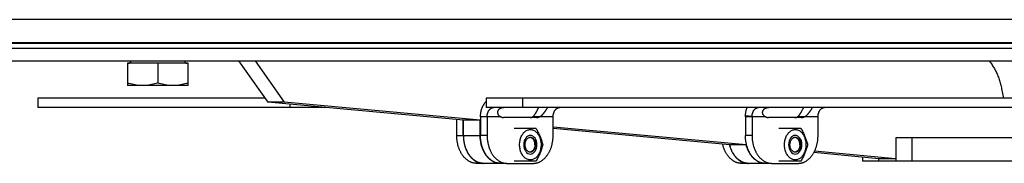
# Model space of a CAD drawing. Extents: x -1695 to 1935, y -1199 to 1543.
# Drawn here: x -293 to -82, y -15 to 16 of the extents above; entities that cross this region are included whole.
import ezdxf

# ---------------------------------------------------------------- set-up
doc = ezdxf.new("R2010")
doc.units = 0
doc.header["$LTSCALE"] = 22.55
doc.header["$MEASUREMENT"] = 0
for name, color, linetype in [('D555_M4_VLB', 7, 'CONTINUOUS'), ('D933_M4X12_VLB', 7, 'CONTINUOUS'), ('D933_M8X16_VLB', 7, 'CONTINUOUS'), ('DUESE-148001-EINLASSRING38', 7, 'CONTINUOUS'), ('EINNIETMUTTER-19758_VLB', 7, 'CONTINUOUS'), ('SCHEIBE-148006_VLB', 7, 'CONTINUOUS'), ('SCHUTZGITTER-148031_VLB', 7, 'CONTINUOUS'), ('STREBE-148007_VLB', 7, 'CONTINUOUS'), ('WANNE-148022-50N_VLB', 7, 'CONTINUOUS')]:
    doc.layers.add(name, color=color, linetype=linetype)

msp = doc.modelspace()

# ---------------------------------------------------------------- linework, layer by layer
at = {"layer": 'D555_M4_VLB', "color": 7, "linetype": 'Continuous'}
for p, q in [((-182.12, -7.44), (-186.83, -7.44)), ((-125.36, -7.44), (-130.08, -7.44)), ((-182.12, -14.44), (-186.83, -14.44)), ((-125.36, -14.44), (-130.08, -14.44))]:
    msp.add_line(p, q, dxfattribs=at)
for points in [[(-185.64, -10.94), (-185.63, -10.71), (-185.62, -10.48), (-185.59, -10.25), (-185.55, -10.02), (-185.5, -9.8), (-185.43, -9.59), (-185.36, -9.38), (-185.28, -9.18), (-185.18, -8.99), (-185.08, -8.81), (-184.97, -8.64), (-184.85, -8.48), (-184.72, -8.34), (-184.58, -8.21), (-184.44, -8.09), (-184.3, -7.98), (-184.15, -7.89), (-183.99, -7.82), (-183.83, -7.76), (-183.67, -7.72), (-183.51, -7.7), (-183.34, -7.69), (-183.18, -7.7), (-183.02, -7.72), (-182.85, -7.76), (-182.69, -7.82), (-182.54, -7.89), (-182.39, -7.98), (-182.24, -8.09), (-182.1, -8.21), (-181.97, -8.34), (-181.84, -8.48), (-181.72, -8.64), (-181.61, -8.81), (-181.5, -8.99), (-181.41, -9.18), (-181.33, -9.38), (-181.25, -9.59), (-181.19, -9.8), (-181.14, -10.02), (-181.1, -10.25), (-181.07, -10.48), (-181.05, -10.71), (-181.04, -10.94)], [(-182.12, -7.44), (-182.01, -7.64), (-181.9, -7.83), (-181.8, -8.03), (-181.7, -8.22), (-181.61, -8.42), (-181.52, -8.61), (-181.43, -8.8), (-181.34, -9), (-181.26, -9.19), (-181.19, -9.38), (-181.11, -9.58), (-181.04, -9.77), (-180.98, -9.96), (-180.91, -10.15), (-180.85, -10.35), (-180.8, -10.54), (-180.74, -10.74), (-180.69, -10.94)], [(-128.89, -10.94), (-128.88, -10.71), (-128.86, -10.48), (-128.83, -10.25), (-128.79, -10.02), (-128.74, -9.8), (-128.68, -9.59), (-128.6, -9.38), (-128.52, -9.18), (-128.43, -8.99), (-128.32, -8.81), (-128.21, -8.64), (-128.09, -8.48), (-127.96, -8.34), (-127.83, -8.21), (-127.69, -8.09), (-127.54, -7.98), (-127.39, -7.89), (-127.24, -7.82), (-127.08, -7.76), (-126.91, -7.72), (-126.75, -7.7), (-126.59, -7.69), (-126.42, -7.7), (-126.26, -7.72), (-126.1, -7.76), (-125.94, -7.82), (-125.78, -7.89), (-125.63, -7.98), (-125.49, -8.09), (-125.35, -8.21), (-125.21, -8.34), (-125.08, -8.48), (-124.96, -8.64), (-124.85, -8.81), (-124.75, -8.99), (-124.65, -9.18), (-124.57, -9.38), (-124.5, -9.59), (-124.43, -9.8), (-124.38, -10.02), (-124.34, -10.25), (-124.31, -10.48), (-124.3, -10.71), (-124.29, -10.94)], [(-125.36, -7.44), (-125.25, -7.64), (-125.15, -7.83), (-125.05, -8.03), (-124.95, -8.22), (-124.85, -8.42), (-124.76, -8.61), (-124.67, -8.8), (-124.59, -9), (-124.51, -9.19), (-124.43, -9.38), (-124.36, -9.58), (-124.29, -9.77), (-124.22, -9.96), (-124.16, -10.15), (-124.1, -10.35), (-124.04, -10.54), (-123.99, -10.74), (-123.93, -10.94)], [(-184.47, -10.94), (-184.47, -10.81), (-184.46, -10.68), (-184.44, -10.55), (-184.41, -10.42), (-184.38, -10.3), (-184.34, -10.18), (-184.29, -10.06), (-184.24, -9.96), (-184.17, -9.86), (-184.11, -9.76), (-184.04, -9.68), (-183.96, -9.6), (-183.88, -9.53), (-183.8, -9.47), (-183.71, -9.43), (-183.62, -9.39), (-183.53, -9.36), (-183.44, -9.34), (-183.34, -9.34)], [(-183.34, -9.34), (-183.25, -9.34), (-183.16, -9.36), (-183.06, -9.39), (-182.98, -9.43), (-182.89, -9.47), (-182.8, -9.53), (-182.72, -9.6), (-182.65, -9.68), (-182.58, -9.76), (-182.51, -9.86), (-182.45, -9.96), (-182.4, -10.06), (-182.35, -10.18), (-182.31, -10.3), (-182.27, -10.42), (-182.25, -10.55), (-182.23, -10.68), (-182.21, -10.81), (-182.21, -10.94)], [(-127.72, -10.94), (-127.72, -10.81), (-127.7, -10.68), (-127.68, -10.55), (-127.66, -10.42), (-127.62, -10.3), (-127.58, -10.18), (-127.53, -10.06), (-127.48, -9.96), (-127.42, -9.86), (-127.35, -9.76), (-127.28, -9.68), (-127.21, -9.6), (-127.13, -9.53), (-127.04, -9.47), (-126.95, -9.43), (-126.87, -9.39), (-126.77, -9.36), (-126.68, -9.34), (-126.59, -9.34)], [(-126.59, -9.34), (-126.49, -9.34), (-126.4, -9.36), (-126.31, -9.39), (-126.22, -9.43), (-126.13, -9.47), (-126.05, -9.53), (-125.97, -9.6), (-125.89, -9.68), (-125.82, -9.76), (-125.76, -9.86), (-125.69, -9.96), (-125.64, -10.06), (-125.59, -10.18), (-125.55, -10.3), (-125.52, -10.42), (-125.49, -10.55), (-125.47, -10.68), (-125.46, -10.81), (-125.46, -10.94)], [(-181.04, -10.94), (-181.05, -11.17), (-181.07, -11.4), (-181.1, -11.63), (-181.14, -11.85), (-181.19, -12.07), (-181.25, -12.29), (-181.33, -12.5), (-181.41, -12.7), (-181.5, -12.89), (-181.61, -13.07), (-181.72, -13.24), (-181.84, -13.4), (-181.97, -13.54), (-182.1, -13.67), (-182.24, -13.79), (-182.39, -13.9), (-182.54, -13.98), (-182.69, -14.06), (-182.85, -14.11), (-183.02, -14.16), (-183.18, -14.18), (-183.34, -14.19), (-183.51, -14.18), (-183.67, -14.16), (-183.83, -14.11), (-183.99, -14.06), (-184.15, -13.98), (-184.3, -13.9), (-184.44, -13.79), (-184.58, -13.67), (-184.72, -13.54), (-184.85, -13.4), (-184.97, -13.24), (-185.08, -13.07), (-185.18, -12.89), (-185.28, -12.7), (-185.36, -12.5), (-185.43, -12.29), (-185.5, -12.07), (-185.55, -11.85), (-185.59, -11.63), (-185.62, -11.4), (-185.63, -11.17), (-185.64, -10.94)], [(-183.34, -12.54), (-183.44, -12.53), (-183.53, -12.52), (-183.62, -12.49), (-183.71, -12.45), (-183.8, -12.4), (-183.88, -12.35), (-183.96, -12.28), (-184.04, -12.2), (-184.11, -12.12), (-184.17, -12.02), (-184.24, -11.92), (-184.29, -11.81), (-184.34, -11.7), (-184.38, -11.58), (-184.41, -11.46), (-184.44, -11.33), (-184.46, -11.2), (-184.47, -11.07), (-184.47, -10.94)], [(-182.21, -10.94), (-182.21, -11.07), (-182.23, -11.2), (-182.25, -11.33), (-182.27, -11.46), (-182.31, -11.58), (-182.35, -11.7), (-182.4, -11.81), (-182.45, -11.92), (-182.51, -12.02), (-182.58, -12.12), (-182.65, -12.2), (-182.72, -12.28), (-182.8, -12.35), (-182.89, -12.4), (-182.98, -12.45), (-183.06, -12.49), (-183.16, -12.52), (-183.25, -12.53), (-183.34, -12.54)], [(-180.69, -10.94), (-180.74, -11.14), (-180.8, -11.33), (-180.85, -11.53), (-180.91, -11.72), (-180.98, -11.92), (-181.04, -12.11), (-181.11, -12.3), (-181.19, -12.5), (-181.26, -12.69), (-181.34, -12.88), (-181.43, -13.08), (-181.52, -13.27), (-181.61, -13.46), (-181.7, -13.65), (-181.8, -13.85), (-181.9, -14.04), (-182.01, -14.24), (-182.12, -14.44)], [(-124.29, -10.94), (-124.3, -11.17), (-124.31, -11.4), (-124.34, -11.63), (-124.38, -11.85), (-124.43, -12.07), (-124.5, -12.29), (-124.57, -12.5), (-124.65, -12.7), (-124.75, -12.89), (-124.85, -13.07), (-124.96, -13.24), (-125.08, -13.4), (-125.21, -13.54), (-125.35, -13.67), (-125.49, -13.79), (-125.63, -13.9), (-125.78, -13.98), (-125.94, -14.06), (-126.1, -14.11), (-126.26, -14.16), (-126.42, -14.18), (-126.59, -14.19), (-126.75, -14.18), (-126.91, -14.16), (-127.08, -14.11), (-127.24, -14.06), (-127.39, -13.98), (-127.54, -13.9), (-127.69, -13.79), (-127.83, -13.67), (-127.96, -13.54), (-128.09, -13.4), (-128.21, -13.24), (-128.32, -13.07), (-128.43, -12.89), (-128.52, -12.7), (-128.6, -12.5), (-128.68, -12.29), (-128.74, -12.07), (-128.79, -11.85), (-128.83, -11.63), (-128.86, -11.4), (-128.88, -11.17), (-128.89, -10.94)], [(-126.59, -12.54), (-126.68, -12.53), (-126.77, -12.52), (-126.87, -12.49), (-126.95, -12.45), (-127.04, -12.4), (-127.13, -12.35), (-127.21, -12.28), (-127.28, -12.2), (-127.35, -12.12), (-127.42, -12.02), (-127.48, -11.92), (-127.53, -11.81), (-127.58, -11.7), (-127.62, -11.58), (-127.66, -11.46), (-127.68, -11.33), (-127.7, -11.2), (-127.72, -11.07), (-127.72, -10.94)], [(-125.46, -10.94), (-125.46, -11.07), (-125.47, -11.2), (-125.49, -11.33), (-125.52, -11.46), (-125.55, -11.58), (-125.59, -11.7), (-125.64, -11.81), (-125.69, -11.92), (-125.76, -12.02), (-125.82, -12.12), (-125.89, -12.2), (-125.97, -12.28), (-126.05, -12.35), (-126.13, -12.4), (-126.22, -12.45), (-126.31, -12.49), (-126.4, -12.52), (-126.49, -12.53), (-126.59, -12.54)], [(-123.93, -10.94), (-123.99, -11.14), (-124.04, -11.33), (-124.1, -11.53), (-124.16, -11.72), (-124.22, -11.92), (-124.29, -12.11), (-124.36, -12.3), (-124.43, -12.5), (-124.51, -12.69), (-124.59, -12.88), (-124.67, -13.08), (-124.76, -13.27), (-124.85, -13.46), (-124.95, -13.65), (-125.05, -13.85), (-125.15, -14.04), (-125.25, -14.24), (-125.36, -14.44)]]:
    msp.add_lwpolyline(points, dxfattribs=at)
at = {"layer": 'D555_M4_VLB', "color": 5, "linetype": 'Continuous'}
for points in [[(-181.93, -10.94), (-181.96, -10.55), (-182.03, -10.18), (-182.16, -9.83), (-182.34, -9.52), (-182.56, -9.28), (-182.8, -9.09), (-183.06, -8.98), (-183.34, -8.94), (-183.62, -8.98), (-183.88, -9.09), (-184.13, -9.27), (-184.34, -9.52), (-184.52, -9.83), (-184.65, -10.17), (-184.73, -10.54), (-184.76, -10.94)], [(-125.17, -10.94), (-125.2, -10.55), (-125.28, -10.18), (-125.41, -9.83), (-125.59, -9.52), (-125.8, -9.28), (-126.04, -9.09), (-126.31, -8.98), (-126.59, -8.94), (-126.86, -8.98), (-127.13, -9.09), (-127.37, -9.27), (-127.59, -9.52), (-127.76, -9.83), (-127.89, -10.17), (-127.97, -10.54), (-128, -10.94)], [(-184.76, -10.94), (-184.73, -11.33), (-184.65, -11.7), (-184.52, -12.05), (-184.34, -12.35), (-184.13, -12.6), (-183.89, -12.79), (-183.62, -12.9), (-183.34, -12.94), (-183.07, -12.9), (-182.8, -12.79), (-182.56, -12.6), (-182.34, -12.35), (-182.17, -12.05), (-182.04, -11.71), (-181.96, -11.33), (-181.93, -10.94)], [(-128, -10.94), (-127.97, -11.33), (-127.9, -11.7), (-127.77, -12.05), (-127.59, -12.35), (-127.37, -12.6), (-127.13, -12.79), (-126.87, -12.9), (-126.59, -12.94), (-126.31, -12.9), (-126.05, -12.79), (-125.81, -12.6), (-125.59, -12.35), (-125.41, -12.05), (-125.28, -11.71), (-125.2, -11.33), (-125.17, -10.94)]]:
    msp.add_lwpolyline(points, dxfattribs=at)
at = {"layer": 'D933_M4X12_VLB', "color": 7, "linetype": 'Continuous'}
for p, q in [((-183.37, -9.35), (-183.42, -9.34)), ((-183.26, -9.37), (-183.37, -9.35)), ((-126.62, -9.35), (-126.66, -9.34)), ((-126.51, -9.37), (-126.62, -9.35)), ((-183.37, -12.53), (-183.42, -12.53)), ((-183.26, -12.51), (-183.37, -12.53)), ((-126.62, -12.53), (-126.66, -12.53)), ((-126.51, -12.51), (-126.62, -12.53))]:
    msp.add_line(p, q, dxfattribs=at)
at = {"layer": 'D933_M4X12_VLB', "color": 5, "linetype": 'Continuous'}
for points in [[(-183.41, -9.34), (-183.17, -9.4), (-182.94, -9.53), (-182.75, -9.73), (-182.58, -9.98), (-182.46, -10.27), (-182.38, -10.6), (-182.35, -10.94)], [(-126.65, -9.34), (-126.42, -9.4), (-126.19, -9.53), (-125.99, -9.73), (-125.82, -9.98), (-125.7, -10.27), (-125.62, -10.6), (-125.6, -10.94)], [(-182.35, -10.94), (-182.38, -11.28), (-182.46, -11.61), (-182.58, -11.9), (-182.74, -12.15), (-182.94, -12.34), (-183.17, -12.48), (-183.41, -12.54)], [(-125.6, -10.94), (-125.62, -11.28), (-125.7, -11.61), (-125.82, -11.9), (-125.99, -12.15), (-126.19, -12.34), (-126.41, -12.48), (-126.65, -12.54)]]:
    msp.add_lwpolyline(points, dxfattribs=at)
at = {"layer": 'D933_M4X12_VLB', "color": 7, "linetype": 'Continuous'}
for points in [[(-182.35, -10.94), (-182.36, -10.78), (-182.37, -10.63), (-182.4, -10.47), (-182.44, -10.33), (-182.49, -10.18), (-182.54, -10.05), (-182.61, -9.92), (-182.68, -9.81), (-182.77, -9.7), (-182.86, -9.61), (-182.95, -9.53), (-183.05, -9.46), (-183.16, -9.41), (-183.26, -9.37)], [(-125.6, -10.94), (-125.6, -10.78), (-125.62, -10.63), (-125.65, -10.47), (-125.68, -10.33), (-125.73, -10.18), (-125.79, -10.05), (-125.85, -9.92), (-125.93, -9.81), (-126.01, -9.7), (-126.1, -9.61), (-126.2, -9.53), (-126.3, -9.46), (-126.4, -9.41), (-126.51, -9.37)], [(-182.35, -10.94), (-182.36, -11.1), (-182.37, -11.25), (-182.4, -11.4), (-182.44, -11.55), (-182.49, -11.69), (-182.54, -11.83), (-182.61, -11.95), (-182.68, -12.07), (-182.77, -12.18), (-182.86, -12.27), (-182.95, -12.35), (-183.05, -12.42), (-183.16, -12.47), (-183.26, -12.51)], [(-125.6, -10.94), (-125.6, -11.1), (-125.62, -11.25), (-125.65, -11.4), (-125.68, -11.55), (-125.73, -11.69), (-125.79, -11.83), (-125.85, -11.95), (-125.93, -12.07), (-126.01, -12.18), (-126.1, -12.27), (-126.2, -12.35), (-126.3, -12.42), (-126.4, -12.47), (-126.51, -12.51)]]:
    msp.add_lwpolyline(points, dxfattribs=at)
at = {"layer": 'D933_M8X16_VLB', "color": 7, "linetype": 'Continuous'}
for p, q in [((-269.67, 6.56), (-269.67, 1.76)), ((-256.67, 6.56), (-269.67, 6.56)), ((-263.17, 6.56), (-263.17, 2.34)), ((-256.67, 1.76), (-256.67, 6.56)), ((-256.67, 1.76), (-269.67, 1.76))]:
    msp.add_line(p, q, dxfattribs=at)
for points in [[(-266.42, 1.76), (-266.73, 1.77), (-267.05, 1.78), (-267.37, 1.81), (-267.69, 1.86), (-268.01, 1.91), (-268.34, 1.97), (-268.66, 2.05), (-268.99, 2.14), (-269.33, 2.23), (-269.67, 2.34)], [(-263.17, 2.34), (-263.5, 2.23), (-263.84, 2.14), (-264.17, 2.05), (-264.49, 1.97), (-264.82, 1.91), (-265.14, 1.86), (-265.46, 1.81), (-265.78, 1.78), (-266.1, 1.77), (-266.42, 1.76)], [(-259.92, 1.76), (-260.23, 1.77), (-260.55, 1.78), (-260.87, 1.81), (-261.19, 1.86), (-261.51, 1.91), (-261.84, 1.97), (-262.16, 2.05), (-262.49, 2.14), (-262.83, 2.23), (-263.17, 2.34)], [(-256.67, 2.34), (-257, 2.23), (-257.34, 2.14), (-257.67, 2.05), (-257.99, 1.97), (-258.32, 1.91), (-258.64, 1.86), (-258.96, 1.81), (-259.28, 1.78), (-259.6, 1.77), (-259.92, 1.76)]]:
    msp.add_lwpolyline(points, dxfattribs=at)
for centre, start, end in [((-269.42, 7.06), 270, 360), ((-256.92, 7.06), 180, 270)]:
    msp.add_arc(centre, 0.5, start, end, dxfattribs=at)
at = {"layer": 'DUESE-148001-EINLASSRING38', "color": 7, "linetype": 'Continuous'}
for p, q in [((-378.19, 10.9), (328.45, 10.9)), ((-379.87, 9.82), (330.13, 9.82)), ((-374.82, 7.06), (325.08, 7.06))]:
    msp.add_line(p, q, dxfattribs=at)
msp.add_arc((-284.26, 27.06), 18, 296.1363, 296.3507, dxfattribs=at)
at = {"layer": 'EINNIETMUTTER-19758_VLB', "color": 7, "linetype": 'Continuous'}
for p, q in [((-269.67, 10.9), (-269.67, 10.93)), ((-256.67, 10.9), (-256.67, 10.93))]:
    msp.add_line(p, q, dxfattribs=at)
at = {"layer": 'SCHEIBE-148006_VLB', "color": 7, "linetype": 'Continuous'}
for p, q in [((-105.06, -9.44), (-105.06, -14.44)), ((55.32, -9.44), (-105.06, -9.44)), ((-101.59, -9.44), (-101.59, -14.44)), ((-112.2, -13.61), (-112.2, -14.44)), ((62.46, -14.44), (-112.2, -14.44)), ((-108.73, -13.93), (-108.73, -14.44))]:
    msp.add_line(p, q, dxfattribs=at)
at = {"layer": 'SCHUTZGITTER-148031_VLB', "color": 7, "linetype": 'Continuous'}
for p, q in [((-288.87, -0.94), (-288.87, -2.94)), ((-240.18, -0.94), (-288.87, -0.94)), ((-192.81, -0.94), (-192.81, -2.94)), ((143.07, -0.94), (-192.81, -0.94)), ((-184.93, -2.94), (-184.93, -0.94)), ((-227.13, -2.94), (-288.87, -2.94)), ((-234.81, -2.94), (-234.81, -2.23)), ((143.07, -2.94), (-192.81, -2.94)), ((-199.11, -8.94), (-199.11, -5.54)), ((-197.7, -8.94), (-197.7, -5.67)), ((-194.02, -4.94), (-194.02, -8.94)), ((-189.67, -4.94), (-194.02, -4.94)), ((-192.6, -4.94), (-192.6, -8.94)), ((-182, -5.11), (-189.07, -5.11)), ((-181.39, -4.94), (-182.81, -4.94)), ((-178.46, -4.94), (-181.39, -4.94)), ((-178.46, -8.94), (-178.46, -4.94)), ((-137.26, -4.69), (-135.85, -4.82)), ((-137.26, -4.94), (-137.26, -8.94)), ((-132.92, -4.94), (-137.26, -4.94)), ((-135.85, -4.94), (-135.85, -8.94)), ((-125.24, -5.11), (-132.31, -5.11)), ((-124.64, -4.94), (-126.05, -4.94)), ((-121.71, -4.94), (-124.64, -4.94)), ((-121.71, -8.94), (-121.71, -4.94)), ((-199.11, -8.94), (-197.7, -8.94)), ((-192.6, -8.94), (-194.02, -8.94)), ((-135.85, -8.94), (-137.26, -8.94)), ((-193.38, -14.94), (-194.87, -14.94)), ((-188.36, -14.94), (-189.77, -14.94)), ((-188.36, -14.94), (-182.7, -14.94)), ((-136.63, -14.94), (-138.11, -14.94)), ((-131.61, -14.94), (-133.02, -14.94)), ((-131.61, -14.94), (-125.95, -14.94))]:
    msp.add_line(p, q, dxfattribs=at)
for points in [[(-194.02, -4.94), (-194.02, -4.83), (-194.01, -4.73), (-194.01, -4.63), (-194, -4.52), (-193.99, -4.42), (-193.98, -4.31), (-193.97, -4.21), (-193.96, -4.11), (-193.94, -4.01), (-193.92, -3.9), (-193.9, -3.8), (-193.88, -3.7), (-193.86, -3.6), (-193.83, -3.51), (-193.8, -3.41), (-193.77, -3.31), (-193.74, -3.22), (-193.71, -3.12), (-193.67, -3.03), (-193.64, -2.94), (-193.6, -2.85), (-193.56, -2.76), (-193.52, -2.67), (-193.48, -2.59), (-193.43, -2.5), (-193.39, -2.42), (-193.34, -2.34), (-193.29, -2.26), (-193.24, -2.19), (-193.19, -2.11), (-193.14, -2.04), (-193.08, -1.97), (-193.03, -1.9), (-192.97, -1.83), (-192.91, -1.77), (-192.85, -1.7), (-192.81, -1.66)], [(-192.6, -4.94), (-192.6, -4.88), (-192.6, -4.81), (-192.6, -4.75), (-192.59, -4.69), (-192.59, -4.63), (-192.58, -4.56), (-192.57, -4.5), (-192.56, -4.44), (-192.55, -4.38), (-192.53, -4.32), (-192.52, -4.26), (-192.5, -4.2), (-192.49, -4.14), (-192.47, -4.09), (-192.45, -4.03), (-192.43, -3.98), (-192.41, -3.92), (-192.38, -3.87), (-192.36, -3.81), (-192.33, -3.76), (-192.31, -3.71), (-192.28, -3.66), (-192.25, -3.62), (-192.22, -3.57), (-192.19, -3.52), (-192.16, -3.48), (-192.12, -3.44), (-192.09, -3.4), (-192.06, -3.36), (-192.02, -3.32), (-191.98, -3.28), (-191.95, -3.25), (-191.91, -3.22), (-191.87, -3.19), (-191.83, -3.16), (-191.79, -3.13), (-191.75, -3.1), (-191.71, -3.08), (-191.67, -3.06), (-191.63, -3.04), (-191.58, -3.02), (-191.54, -3), (-191.5, -2.99), (-191.45, -2.97), (-191.41, -2.96), (-191.37, -2.95), (-191.32, -2.95), (-191.28, -2.94), (-191.23, -2.94), (-191.19, -2.94)], [(-188.26, -2.94), (-188.33, -2.94), (-188.4, -2.94), (-188.47, -2.94), (-188.54, -2.94), (-188.6, -2.94), (-188.67, -2.95), (-188.74, -2.95), (-188.8, -2.95), (-188.87, -2.96), (-188.93, -2.96), (-188.99, -2.97), (-189.05, -2.98), (-189.11, -2.98), (-189.17, -2.99), (-189.23, -3), (-189.29, -3.01), (-189.34, -3.02), (-189.39, -3.03), (-189.44, -3.04), (-189.49, -3.06), (-189.54, -3.07), (-189.59, -3.09), (-189.63, -3.1), (-189.68, -3.12), (-189.72, -3.13), (-189.76, -3.15), (-189.8, -3.17), (-189.84, -3.19), (-189.88, -3.21), (-189.91, -3.23), (-189.95, -3.25), (-189.98, -3.27), (-190.01, -3.3), (-190.04, -3.32), (-190.07, -3.34), (-190.1, -3.37), (-190.13, -3.39), (-190.15, -3.42), (-190.18, -3.44), (-190.2, -3.47), (-190.22, -3.5), (-190.24, -3.52), (-190.26, -3.55), (-190.28, -3.58), (-190.3, -3.61), (-190.31, -3.64), (-190.33, -3.67), (-190.34, -3.7), (-190.35, -3.74), (-190.36, -3.77), (-190.37, -3.8), (-190.38, -3.83), (-190.38, -3.87), (-190.39, -3.9), (-190.39, -3.94), (-190.39, -3.97), (-190.39, -4.01), (-190.39, -4.04), (-190.39, -4.08), (-190.38, -4.11), (-190.38, -4.15), (-190.37, -4.19), (-190.36, -4.22), (-190.34, -4.26), (-190.33, -4.3), (-190.31, -4.34), (-190.3, -4.37), (-190.28, -4.41), (-190.26, -4.45), (-190.23, -4.49), (-190.2, -4.52), (-190.18, -4.56), (-190.15, -4.6), (-190.11, -4.63), (-190.08, -4.67), (-190.04, -4.7), (-190, -4.74), (-189.96, -4.77), (-189.92, -4.8), (-189.87, -4.83), (-189.82, -4.86), (-189.77, -4.89), (-189.72, -4.91), (-189.67, -4.94)], [(-182.81, -4.94), (-182.77, -4.91), (-182.73, -4.87), (-182.7, -4.83), (-182.66, -4.79), (-182.62, -4.75), (-182.58, -4.71), (-182.55, -4.66), (-182.51, -4.61), (-182.47, -4.56), (-182.43, -4.5), (-182.39, -4.44), (-182.35, -4.39), (-182.31, -4.32), (-182.27, -4.26), (-182.23, -4.2), (-182.19, -4.13), (-182.15, -4.06), (-182.11, -3.99), (-182.07, -3.92), (-182.03, -3.85), (-181.99, -3.78), (-181.95, -3.7), (-181.91, -3.63), (-181.87, -3.55), (-181.82, -3.48), (-181.78, -3.4), (-181.74, -3.32), (-181.7, -3.25), (-181.65, -3.17), (-181.61, -3.1), (-181.57, -3.02), (-181.52, -2.95), (-181.52, -2.94)], [(-181.39, -4.94), (-181.34, -4.91), (-181.29, -4.89), (-181.24, -4.86), (-181.19, -4.83), (-181.14, -4.8), (-181.09, -4.77), (-181.05, -4.74), (-181, -4.7), (-180.96, -4.67), (-180.92, -4.63), (-180.88, -4.6), (-180.84, -4.56), (-180.8, -4.52), (-180.76, -4.49), (-180.72, -4.45), (-180.69, -4.41), (-180.65, -4.37), (-180.62, -4.34), (-180.58, -4.3), (-180.55, -4.26), (-180.52, -4.22), (-180.49, -4.19), (-180.46, -4.15), (-180.43, -4.11), (-180.4, -4.08), (-180.37, -4.04), (-180.34, -4.01), (-180.32, -3.97), (-180.29, -3.94), (-180.26, -3.9), (-180.24, -3.87), (-180.21, -3.83), (-180.19, -3.8), (-180.17, -3.77), (-180.14, -3.74), (-180.12, -3.7), (-180.1, -3.67), (-180.07, -3.64), (-180.05, -3.61), (-180.03, -3.58), (-180.01, -3.55), (-179.99, -3.52), (-179.97, -3.5), (-179.95, -3.47), (-179.93, -3.44), (-179.92, -3.42), (-179.9, -3.39), (-179.88, -3.37), (-179.86, -3.34), (-179.85, -3.32), (-179.83, -3.3), (-179.82, -3.27), (-179.8, -3.25), (-179.79, -3.23), (-179.78, -3.21), (-179.77, -3.19), (-179.75, -3.17), (-179.74, -3.15), (-179.73, -3.13), (-179.73, -3.12), (-179.72, -3.1), (-179.71, -3.09), (-179.7, -3.07), (-179.7, -3.06), (-179.7, -3.04), (-179.7, -3.03), (-179.69, -3.02), (-179.7, -3.01), (-179.7, -3.01)], [(-179.7, -3.01), (-179.7, -3), (-179.7, -2.99), (-179.71, -2.98), (-179.72, -2.98), (-179.72, -2.97), (-179.74, -2.96), (-179.75, -2.96), (-179.77, -2.95), (-179.78, -2.95), (-179.8, -2.95), (-179.83, -2.94), (-179.85, -2.94), (-179.88, -2.94), (-179.91, -2.94), (-179.94, -2.94), (-179.98, -2.94)], [(-178.46, -4.94), (-178.46, -4.88), (-178.46, -4.81), (-178.45, -4.75), (-178.45, -4.69), (-178.44, -4.63), (-178.44, -4.56), (-178.43, -4.5), (-178.42, -4.44), (-178.4, -4.38), (-178.39, -4.32), (-178.38, -4.26), (-178.36, -4.2), (-178.34, -4.14), (-178.33, -4.09), (-178.31, -4.03), (-178.29, -3.98), (-178.26, -3.92), (-178.24, -3.87), (-178.22, -3.81), (-178.19, -3.76), (-178.16, -3.71), (-178.14, -3.66), (-178.11, -3.62), (-178.08, -3.57), (-178.05, -3.52), (-178.01, -3.48), (-177.98, -3.44), (-177.95, -3.4), (-177.91, -3.36), (-177.88, -3.32), (-177.84, -3.28), (-177.8, -3.25), (-177.77, -3.22), (-177.73, -3.19), (-177.69, -3.16), (-177.65, -3.13), (-177.61, -3.1), (-177.57, -3.08), (-177.53, -3.06), (-177.48, -3.04), (-177.44, -3.02), (-177.4, -3), (-177.36, -2.99), (-177.31, -2.97), (-177.27, -2.96), (-177.22, -2.95), (-177.18, -2.95), (-177.14, -2.94), (-177.09, -2.94), (-177.05, -2.94)], [(-137.26, -4.69), (-137.25, -4.59), (-137.24, -4.49), (-137.24, -4.38), (-137.22, -4.28), (-137.21, -4.18), (-137.2, -4.08), (-137.18, -3.97), (-137.16, -3.87), (-137.14, -3.77), (-137.12, -3.67), (-137.09, -3.58), (-137.07, -3.48), (-137.04, -3.38), (-137.01, -3.29), (-136.98, -3.19), (-136.95, -3.1), (-136.91, -3.01), (-136.88, -2.94)], [(-135.85, -4.82), (-135.84, -4.75), (-135.84, -4.69), (-135.83, -4.63), (-135.82, -4.57), (-135.81, -4.51), (-135.8, -4.44), (-135.79, -4.38), (-135.78, -4.32), (-135.77, -4.26), (-135.75, -4.21), (-135.73, -4.15), (-135.71, -4.09), (-135.7, -4.03), (-135.67, -3.98), (-135.65, -3.92), (-135.63, -3.87), (-135.6, -3.82), (-135.58, -3.77), (-135.55, -3.71), (-135.52, -3.67), (-135.5, -3.62), (-135.47, -3.57), (-135.44, -3.53), (-135.4, -3.48), (-135.37, -3.44), (-135.34, -3.4), (-135.3, -3.36), (-135.27, -3.32), (-135.23, -3.29), (-135.19, -3.25), (-135.15, -3.22), (-135.12, -3.19), (-135.08, -3.16), (-135.04, -3.13), (-135, -3.1), (-134.96, -3.08), (-134.91, -3.06), (-134.87, -3.04), (-134.83, -3.02), (-134.79, -3), (-134.74, -2.99), (-134.7, -2.97), (-134.66, -2.96), (-134.61, -2.95), (-134.57, -2.95), (-134.52, -2.94), (-134.48, -2.94), (-134.43, -2.94)], [(-131.5, -2.94), (-131.57, -2.94), (-131.64, -2.94), (-131.71, -2.94), (-131.78, -2.94), (-131.85, -2.94), (-131.92, -2.95), (-131.98, -2.95), (-132.05, -2.95), (-132.11, -2.96), (-132.18, -2.96), (-132.24, -2.97), (-132.3, -2.98), (-132.36, -2.98), (-132.42, -2.99), (-132.48, -3), (-132.53, -3.01), (-132.59, -3.02), (-132.64, -3.03), (-132.69, -3.04), (-132.74, -3.06), (-132.79, -3.07), (-132.83, -3.09), (-132.88, -3.1), (-132.92, -3.12), (-132.97, -3.13), (-133.01, -3.15), (-133.05, -3.17), (-133.09, -3.19), (-133.12, -3.21), (-133.16, -3.23), (-133.19, -3.25), (-133.23, -3.27), (-133.26, -3.3), (-133.29, -3.32), (-133.32, -3.34), (-133.35, -3.37), (-133.37, -3.39), (-133.4, -3.42), (-133.42, -3.44), (-133.45, -3.47), (-133.47, -3.5), (-133.49, -3.52), (-133.51, -3.55), (-133.53, -3.58), (-133.54, -3.61), (-133.56, -3.64), (-133.57, -3.67), (-133.59, -3.7), (-133.6, -3.74), (-133.61, -3.77), (-133.62, -3.8), (-133.62, -3.83), (-133.63, -3.87), (-133.63, -3.9), (-133.64, -3.94), (-133.64, -3.97), (-133.64, -4.01), (-133.64, -4.04), (-133.63, -4.08), (-133.63, -4.11), (-133.62, -4.15), (-133.61, -4.19), (-133.6, -4.22), (-133.59, -4.26), (-133.58, -4.3), (-133.56, -4.34), (-133.54, -4.37), (-133.52, -4.41), (-133.5, -4.45), (-133.48, -4.49), (-133.45, -4.52), (-133.42, -4.56), (-133.39, -4.6), (-133.36, -4.63), (-133.32, -4.67), (-133.29, -4.7), (-133.25, -4.74), (-133.21, -4.77), (-133.16, -4.8), (-133.12, -4.83), (-133.07, -4.86), (-133.02, -4.89), (-132.97, -4.91), (-132.92, -4.94)], [(-126.05, -4.94), (-126.02, -4.91), (-125.98, -4.87), (-125.94, -4.83), (-125.9, -4.79), (-125.87, -4.75), (-125.83, -4.71), (-125.79, -4.66), (-125.75, -4.61), (-125.71, -4.56), (-125.68, -4.5), (-125.64, -4.44), (-125.6, -4.39), (-125.56, -4.32), (-125.52, -4.26), (-125.48, -4.2), (-125.44, -4.13), (-125.4, -4.06), (-125.36, -3.99), (-125.32, -3.92), (-125.28, -3.85), (-125.24, -3.78), (-125.19, -3.7), (-125.15, -3.63), (-125.11, -3.55), (-125.07, -3.48), (-125.03, -3.4), (-124.98, -3.32), (-124.94, -3.25), (-124.9, -3.17), (-124.85, -3.1), (-124.81, -3.02), (-124.77, -2.95), (-124.76, -2.94)], [(-124.64, -4.94), (-124.59, -4.91), (-124.53, -4.89), (-124.48, -4.86), (-124.43, -4.83), (-124.39, -4.8), (-124.34, -4.77), (-124.29, -4.74), (-124.25, -4.7), (-124.2, -4.67), (-124.16, -4.63), (-124.12, -4.6), (-124.08, -4.56), (-124.04, -4.52), (-124.01, -4.49), (-123.97, -4.45), (-123.93, -4.41), (-123.9, -4.37), (-123.86, -4.34), (-123.83, -4.3), (-123.8, -4.26), (-123.77, -4.22), (-123.73, -4.19), (-123.7, -4.15), (-123.67, -4.11), (-123.65, -4.08), (-123.62, -4.04), (-123.59, -4.01), (-123.56, -3.97), (-123.54, -3.94), (-123.51, -3.9), (-123.48, -3.87), (-123.46, -3.83), (-123.44, -3.8), (-123.41, -3.77), (-123.39, -3.74), (-123.36, -3.7), (-123.34, -3.67), (-123.32, -3.64), (-123.3, -3.61), (-123.28, -3.58), (-123.26, -3.55), (-123.24, -3.52), (-123.22, -3.5), (-123.2, -3.47), (-123.18, -3.44), (-123.16, -3.42), (-123.14, -3.39), (-123.13, -3.37), (-123.11, -3.34), (-123.09, -3.32), (-123.08, -3.3), (-123.06, -3.27), (-123.05, -3.25), (-123.04, -3.23), (-123.02, -3.21), (-123.01, -3.19), (-123, -3.17), (-122.99, -3.15), (-122.98, -3.13), (-122.97, -3.12), (-122.96, -3.1), (-122.96, -3.09), (-122.95, -3.07), (-122.95, -3.06), (-122.94, -3.04), (-122.94, -3.03), (-122.94, -3.02), (-122.94, -3.01), (-122.94, -3.01)], [(-122.94, -3.01), (-122.94, -3), (-122.95, -2.99), (-122.95, -2.98), (-122.96, -2.98), (-122.97, -2.97), (-122.98, -2.96), (-122.99, -2.96), (-123.01, -2.95), (-123.03, -2.95), (-123.05, -2.95), (-123.07, -2.94), (-123.1, -2.94), (-123.12, -2.94), (-123.16, -2.94), (-123.19, -2.94), (-123.22, -2.94)], [(-121.71, -4.94), (-121.71, -4.88), (-121.7, -4.81), (-121.7, -4.75), (-121.7, -4.69), (-121.69, -4.63), (-121.68, -4.56), (-121.67, -4.5), (-121.66, -4.44), (-121.65, -4.38), (-121.64, -4.32), (-121.62, -4.26), (-121.61, -4.2), (-121.59, -4.14), (-121.57, -4.09), (-121.55, -4.03), (-121.53, -3.98), (-121.51, -3.92), (-121.49, -3.87), (-121.46, -3.81), (-121.44, -3.76), (-121.41, -3.71), (-121.38, -3.66), (-121.35, -3.62), (-121.32, -3.57), (-121.29, -3.52), (-121.26, -3.48), (-121.23, -3.44), (-121.19, -3.4), (-121.16, -3.36), (-121.12, -3.32), (-121.09, -3.28), (-121.05, -3.25), (-121.01, -3.22), (-120.97, -3.19), (-120.93, -3.16), (-120.89, -3.13), (-120.85, -3.1), (-120.81, -3.08), (-120.77, -3.06), (-120.73, -3.04), (-120.69, -3.02), (-120.64, -3), (-120.6, -2.99), (-120.56, -2.97), (-120.51, -2.96), (-120.47, -2.95), (-120.43, -2.95), (-120.38, -2.94), (-120.34, -2.94), (-120.29, -2.94)], [(-189.67, -4.94), (-189.63, -4.96), (-189.59, -4.98), (-189.55, -5), (-189.5, -5.02), (-189.46, -5.04), (-189.42, -5.05), (-189.38, -5.07), (-189.33, -5.08), (-189.29, -5.09), (-189.24, -5.09), (-189.2, -5.1), (-189.16, -5.1), (-189.11, -5.11), (-189.07, -5.11)], [(-183.41, -5.11), (-183.37, -5.11), (-183.32, -5.1), (-183.28, -5.1), (-183.23, -5.09), (-183.19, -5.09), (-183.15, -5.08), (-183.1, -5.07), (-183.06, -5.05), (-183.02, -5.04), (-182.97, -5.02), (-182.93, -5), (-182.89, -4.98), (-182.85, -4.96), (-182.81, -4.94)], [(-182, -5.11), (-181.95, -5.11), (-181.91, -5.1), (-181.86, -5.1), (-181.82, -5.09), (-181.78, -5.09), (-181.73, -5.08), (-181.69, -5.07), (-181.65, -5.05), (-181.6, -5.04), (-181.56, -5.02), (-181.52, -5), (-181.47, -4.98), (-181.43, -4.96), (-181.39, -4.94)], [(-137.26, -4.94), (-137.26, -4.9), (-137.26, -4.86), (-137.26, -4.82), (-137.26, -4.78), (-137.26, -4.73), (-137.26, -4.69)], [(-135.85, -4.94), (-135.85, -4.92), (-135.85, -4.9), (-135.85, -4.88), (-135.85, -4.86), (-135.85, -4.84), (-135.85, -4.82)], [(-132.92, -4.94), (-132.88, -4.96), (-132.83, -4.98), (-132.79, -5), (-132.75, -5.02), (-132.71, -5.04), (-132.66, -5.05), (-132.62, -5.07), (-132.58, -5.08), (-132.53, -5.09), (-132.49, -5.09), (-132.45, -5.1), (-132.4, -5.1), (-132.36, -5.11), (-132.31, -5.11)], [(-126.66, -5.11), (-126.61, -5.11), (-126.57, -5.1), (-126.52, -5.1), (-126.48, -5.09), (-126.44, -5.09), (-126.39, -5.08), (-126.35, -5.07), (-126.3, -5.05), (-126.26, -5.04), (-126.22, -5.02), (-126.18, -5), (-126.13, -4.98), (-126.09, -4.96), (-126.05, -4.94)], [(-125.24, -5.11), (-125.2, -5.11), (-125.15, -5.1), (-125.11, -5.1), (-125.07, -5.09), (-125.02, -5.09), (-124.98, -5.08), (-124.93, -5.07), (-124.89, -5.05), (-124.85, -5.04), (-124.8, -5.02), (-124.76, -5), (-124.72, -4.98), (-124.68, -4.96), (-124.64, -4.94)], [(-194.87, -14.94), (-194.97, -14.94), (-195.07, -14.93), (-195.17, -14.92), (-195.27, -14.91), (-195.37, -14.9), (-195.47, -14.88), (-195.57, -14.86), (-195.67, -14.83), (-195.77, -14.8), (-195.87, -14.77), (-195.96, -14.73), (-196.06, -14.7), (-196.16, -14.65), (-196.25, -14.61), (-196.35, -14.56), (-196.44, -14.51), (-196.54, -14.45), (-196.63, -14.4), (-196.72, -14.34), (-196.81, -14.27), (-196.9, -14.21), (-196.99, -14.14), (-197.07, -14.06), (-197.16, -13.99), (-197.24, -13.91), (-197.33, -13.83), (-197.41, -13.74), (-197.49, -13.66), (-197.57, -13.57), (-197.64, -13.47), (-197.72, -13.38), (-197.79, -13.28), (-197.87, -13.18), (-197.94, -13.08), (-198.01, -12.98), (-198.07, -12.87), (-198.14, -12.76), (-198.2, -12.65), (-198.26, -12.53), (-198.32, -12.42), (-198.38, -12.3), (-198.44, -12.18), (-198.49, -12.06), (-198.54, -11.94), (-198.59, -11.81), (-198.64, -11.69), (-198.68, -11.56), (-198.73, -11.43), (-198.77, -11.3), (-198.81, -11.17), (-198.84, -11.04), (-198.88, -10.9), (-198.91, -10.77), (-198.94, -10.63), (-198.96, -10.49), (-198.99, -10.35), (-199.01, -10.21), (-199.03, -10.07), (-199.05, -9.93), (-199.07, -9.79), (-199.08, -9.65), (-199.09, -9.51), (-199.1, -9.37), (-199.1, -9.22), (-199.11, -9.08), (-199.11, -8.94)], [(-197.7, -8.94), (-197.69, -9.08), (-197.69, -9.22), (-197.68, -9.37), (-197.68, -9.51), (-197.67, -9.65), (-197.65, -9.79), (-197.64, -9.93), (-197.62, -10.07), (-197.6, -10.21), (-197.58, -10.35), (-197.55, -10.49), (-197.52, -10.63), (-197.49, -10.77), (-197.46, -10.9), (-197.43, -11.04), (-197.39, -11.17), (-197.35, -11.3), (-197.31, -11.43), (-197.27, -11.56), (-197.22, -11.69), (-197.18, -11.81), (-197.13, -11.94), (-197.08, -12.06), (-197.02, -12.18), (-196.97, -12.3), (-196.91, -12.42), (-196.85, -12.53), (-196.79, -12.65), (-196.72, -12.76), (-196.66, -12.87), (-196.59, -12.98), (-196.52, -13.08), (-196.45, -13.18), (-196.38, -13.28), (-196.31, -13.38), (-196.23, -13.47), (-196.15, -13.57), (-196.08, -13.66), (-195.99, -13.74), (-195.91, -13.83), (-195.83, -13.91), (-195.75, -13.99), (-195.66, -14.06), (-195.57, -14.14), (-195.49, -14.21), (-195.4, -14.27), (-195.31, -14.34), (-195.21, -14.4), (-195.12, -14.45), (-195.03, -14.51), (-194.94, -14.56), (-194.84, -14.61), (-194.74, -14.65), (-194.65, -14.7), (-194.55, -14.73), (-194.45, -14.77), (-194.35, -14.8), (-194.26, -14.83), (-194.16, -14.86), (-194.06, -14.88), (-193.96, -14.9), (-193.86, -14.91), (-193.76, -14.92), (-193.65, -14.93), (-193.55, -14.94), (-193.45, -14.94)], [(-189.77, -14.94), (-189.88, -14.94), (-189.98, -14.93), (-190.08, -14.92), (-190.18, -14.91), (-190.28, -14.9), (-190.38, -14.88), (-190.48, -14.86), (-190.58, -14.83), (-190.68, -14.8), (-190.77, -14.77), (-190.87, -14.73), (-190.97, -14.7), (-191.07, -14.65), (-191.16, -14.61), (-191.26, -14.56), (-191.35, -14.51), (-191.44, -14.45), (-191.54, -14.4), (-191.63, -14.34), (-191.72, -14.27), (-191.81, -14.21), (-191.9, -14.14), (-191.98, -14.06), (-192.07, -13.99), (-192.15, -13.91), (-192.24, -13.83), (-192.32, -13.74), (-192.4, -13.66), (-192.48, -13.57), (-192.55, -13.47), (-192.63, -13.38), (-192.7, -13.28), (-192.77, -13.18), (-192.85, -13.08), (-192.91, -12.98), (-192.98, -12.87), (-193.05, -12.76), (-193.11, -12.65), (-193.17, -12.53), (-193.23, -12.42), (-193.29, -12.3), (-193.34, -12.18), (-193.4, -12.06), (-193.45, -11.94), (-193.5, -11.81), (-193.55, -11.69), (-193.59, -11.56), (-193.63, -11.43), (-193.67, -11.3), (-193.71, -11.17), (-193.75, -11.04), (-193.78, -10.9), (-193.82, -10.77), (-193.85, -10.63), (-193.87, -10.49), (-193.9, -10.35), (-193.92, -10.21), (-193.94, -10.07), (-193.96, -9.93), (-193.97, -9.79), (-193.99, -9.65), (-194, -9.51), (-194.01, -9.37), (-194.01, -9.22), (-194.02, -9.08), (-194.02, -8.94)], [(-192.6, -8.94), (-192.6, -9.08), (-192.6, -9.22), (-192.59, -9.37), (-192.58, -9.51), (-192.57, -9.65), (-192.56, -9.79), (-192.54, -9.93), (-192.53, -10.07), (-192.51, -10.21), (-192.48, -10.35), (-192.46, -10.49), (-192.43, -10.63), (-192.4, -10.77), (-192.37, -10.9), (-192.34, -11.04), (-192.3, -11.17), (-192.26, -11.3), (-192.22, -11.43), (-192.18, -11.56), (-192.13, -11.69), (-192.08, -11.81), (-192.03, -11.94), (-191.98, -12.06), (-191.93, -12.18), (-191.87, -12.3), (-191.82, -12.42), (-191.76, -12.53), (-191.7, -12.65), (-191.63, -12.76), (-191.57, -12.87), (-191.5, -12.98), (-191.43, -13.08), (-191.36, -13.18), (-191.29, -13.28), (-191.21, -13.38), (-191.14, -13.47), (-191.06, -13.57), (-190.98, -13.66), (-190.9, -13.74), (-190.82, -13.83), (-190.74, -13.91), (-190.65, -13.99), (-190.57, -14.06), (-190.48, -14.14), (-190.39, -14.21), (-190.3, -14.27), (-190.21, -14.34), (-190.12, -14.4), (-190.03, -14.45), (-189.94, -14.51), (-189.84, -14.56), (-189.75, -14.61), (-189.65, -14.65), (-189.56, -14.7), (-189.46, -14.73), (-189.36, -14.77), (-189.26, -14.8), (-189.16, -14.83), (-189.06, -14.86), (-188.96, -14.88), (-188.86, -14.9), (-188.76, -14.91), (-188.66, -14.92), (-188.56, -14.93), (-188.46, -14.94), (-188.36, -14.94)], [(-182.7, -14.94), (-182.6, -14.94), (-182.5, -14.93), (-182.4, -14.92), (-182.3, -14.91), (-182.2, -14.9), (-182.1, -14.88), (-182, -14.86), (-181.9, -14.83), (-181.8, -14.8), (-181.7, -14.77), (-181.61, -14.73), (-181.51, -14.7), (-181.41, -14.65), (-181.32, -14.61), (-181.22, -14.56), (-181.13, -14.51), (-181.03, -14.45), (-180.94, -14.4), (-180.85, -14.34), (-180.76, -14.27), (-180.67, -14.21), (-180.58, -14.14), (-180.5, -14.06), (-180.41, -13.99), (-180.33, -13.91), (-180.24, -13.83), (-180.16, -13.74), (-180.08, -13.66), (-180, -13.57), (-179.93, -13.47), (-179.85, -13.38), (-179.78, -13.28), (-179.7, -13.18), (-179.63, -13.08), (-179.56, -12.98), (-179.5, -12.87), (-179.43, -12.76), (-179.37, -12.65), (-179.31, -12.53), (-179.25, -12.42), (-179.19, -12.3), (-179.13, -12.18), (-179.08, -12.06), (-179.03, -11.94), (-178.98, -11.81), (-178.93, -11.69), (-178.89, -11.56), (-178.84, -11.43), (-178.8, -11.3), (-178.76, -11.17), (-178.73, -11.04), (-178.69, -10.9), (-178.66, -10.77), (-178.63, -10.63), (-178.61, -10.49), (-178.58, -10.35), (-178.56, -10.21), (-178.54, -10.07), (-178.52, -9.93), (-178.5, -9.79), (-178.49, -9.65), (-178.48, -9.51), (-178.47, -9.37), (-178.47, -9.22), (-178.46, -9.08), (-178.46, -8.94)], [(-133.02, -14.94), (-133.12, -14.94), (-133.22, -14.93), (-133.32, -14.92), (-133.42, -14.91), (-133.52, -14.9), (-133.62, -14.88), (-133.72, -14.86), (-133.82, -14.83), (-133.92, -14.8), (-134.02, -14.77), (-134.12, -14.73), (-134.22, -14.7), (-134.31, -14.65), (-134.41, -14.61), (-134.5, -14.56), (-134.6, -14.51), (-134.69, -14.45), (-134.78, -14.4), (-134.87, -14.34), (-134.96, -14.27), (-135.05, -14.21), (-135.14, -14.14), (-135.23, -14.06), (-135.31, -13.99), (-135.4, -13.91), (-135.48, -13.83), (-135.56, -13.74), (-135.64, -13.66), (-135.72, -13.57), (-135.8, -13.47), (-135.87, -13.38), (-135.95, -13.28), (-136.02, -13.18), (-136.09, -13.08), (-136.16, -12.98), (-136.23, -12.87), (-136.29, -12.76), (-136.36, -12.65), (-136.42, -12.53), (-136.48, -12.42), (-136.53, -12.3), (-136.59, -12.18), (-136.64, -12.06), (-136.69, -11.94), (-136.74, -11.81), (-136.79, -11.69), (-136.84, -11.56), (-136.88, -11.43), (-136.92, -11.3), (-136.96, -11.17), (-137, -11.04), (-137.03, -10.9), (-137.06, -10.77), (-137.09, -10.63), (-137.12, -10.49), (-137.14, -10.35), (-137.17, -10.21), (-137.19, -10.07), (-137.2, -9.93), (-137.22, -9.79), (-137.23, -9.65), (-137.24, -9.51), (-137.25, -9.37), (-137.26, -9.22), (-137.26, -9.08), (-137.26, -8.94)], [(-135.85, -8.94), (-135.85, -9.08), (-135.84, -9.22), (-135.84, -9.37), (-135.83, -9.51), (-135.82, -9.65), (-135.81, -9.79), (-135.79, -9.93), (-135.77, -10.07), (-135.75, -10.21), (-135.73, -10.35), (-135.7, -10.49), (-135.68, -10.63), (-135.65, -10.77), (-135.62, -10.9), (-135.58, -11.04), (-135.54, -11.17), (-135.51, -11.3), (-135.47, -11.43), (-135.42, -11.56), (-135.38, -11.69), (-135.33, -11.81), (-135.28, -11.94), (-135.23, -12.06), (-135.18, -12.18), (-135.12, -12.3), (-135.06, -12.42), (-135, -12.53), (-134.94, -12.65), (-134.88, -12.76), (-134.81, -12.87), (-134.75, -12.98), (-134.68, -13.08), (-134.61, -13.18), (-134.53, -13.28), (-134.46, -13.38), (-134.38, -13.47), (-134.31, -13.57), (-134.23, -13.66), (-134.15, -13.74), (-134.07, -13.83), (-133.98, -13.91), (-133.9, -13.99), (-133.81, -14.06), (-133.73, -14.14), (-133.64, -14.21), (-133.55, -14.27), (-133.46, -14.34), (-133.37, -14.4), (-133.28, -14.45), (-133.18, -14.51), (-133.09, -14.56), (-132.99, -14.61), (-132.9, -14.65), (-132.8, -14.7), (-132.7, -14.73), (-132.61, -14.77), (-132.51, -14.8), (-132.41, -14.83), (-132.31, -14.86), (-132.21, -14.88), (-132.11, -14.9), (-132.01, -14.91), (-131.91, -14.92), (-131.81, -14.93), (-131.71, -14.94), (-131.61, -14.94)], [(-125.95, -14.94), (-125.85, -14.94), (-125.75, -14.93), (-125.65, -14.92), (-125.55, -14.91), (-125.45, -14.9), (-125.35, -14.88), (-125.25, -14.86), (-125.15, -14.83), (-125.05, -14.8), (-124.95, -14.77), (-124.85, -14.73), (-124.75, -14.7), (-124.66, -14.65), (-124.56, -14.61), (-124.47, -14.56), (-124.37, -14.51), (-124.28, -14.45), (-124.19, -14.4), (-124.1, -14.34), (-124, -14.27), (-123.92, -14.21), (-123.83, -14.14), (-123.74, -14.06), (-123.66, -13.99), (-123.57, -13.91), (-123.49, -13.83), (-123.41, -13.74), (-123.33, -13.66), (-123.25, -13.57), (-123.17, -13.47), (-123.1, -13.38), (-123.02, -13.28), (-122.95, -13.18), (-122.88, -13.08), (-122.81, -12.98), (-122.74, -12.87), (-122.68, -12.76), (-122.61, -12.65), (-122.55, -12.53), (-122.49, -12.42), (-122.44, -12.3), (-122.38, -12.18), (-122.33, -12.06), (-122.27, -11.94), (-122.23, -11.81), (-122.18, -11.69), (-122.13, -11.56), (-122.09, -11.43), (-122.05, -11.3), (-122.01, -11.17), (-121.97, -11.04), (-121.94, -10.9), (-121.91, -10.77), (-121.88, -10.63), (-121.85, -10.49), (-121.83, -10.35), (-121.8, -10.21), (-121.78, -10.07), (-121.77, -9.93), (-121.75, -9.79), (-121.74, -9.65), (-121.73, -9.51), (-121.72, -9.37), (-121.71, -9.22), (-121.71, -9.08), (-121.71, -8.94)], [(-138.11, -14.94), (-138.21, -14.94), (-138.31, -14.93), (-138.41, -14.92), (-138.52, -14.91), (-138.62, -14.9), (-138.72, -14.88), (-138.82, -14.86), (-138.91, -14.83), (-139.01, -14.8), (-139.11, -14.77), (-139.21, -14.73), (-139.31, -14.7), (-139.4, -14.65), (-139.5, -14.61), (-139.59, -14.56), (-139.69, -14.51), (-139.78, -14.45), (-139.87, -14.4), (-139.97, -14.34), (-140.06, -14.27), (-140.15, -14.21), (-140.23, -14.14), (-140.32, -14.06), (-140.41, -13.99), (-140.49, -13.91), (-140.57, -13.83), (-140.65, -13.74), (-140.73, -13.66), (-140.81, -13.57), (-140.89, -13.47), (-140.97, -13.38), (-141.04, -13.28), (-141.11, -13.18), (-141.18, -13.08), (-141.25, -12.98), (-141.32, -12.87), (-141.38, -12.76), (-141.45, -12.65), (-141.51, -12.53), (-141.57, -12.42), (-141.63, -12.3), (-141.68, -12.18), (-141.73, -12.06), (-141.79, -11.94), (-141.84, -11.81), (-141.88, -11.69), (-141.93, -11.56), (-141.97, -11.43), (-142.01, -11.3), (-142.05, -11.17), (-142.09, -11.04), (-142.12, -10.9), (-142.14, -10.83)], [(-140.69, -10.97), (-140.67, -11.04), (-140.64, -11.17), (-140.6, -11.3), (-140.56, -11.43), (-140.51, -11.56), (-140.47, -11.69), (-140.42, -11.81), (-140.37, -11.94), (-140.32, -12.06), (-140.27, -12.18), (-140.21, -12.3), (-140.15, -12.42), (-140.09, -12.53), (-140.03, -12.65), (-139.97, -12.76), (-139.9, -12.87), (-139.84, -12.98), (-139.77, -13.08), (-139.7, -13.18), (-139.63, -13.28), (-139.55, -13.38), (-139.48, -13.47), (-139.4, -13.57), (-139.32, -13.66), (-139.24, -13.74), (-139.16, -13.83), (-139.08, -13.91), (-138.99, -13.99), (-138.91, -14.06), (-138.82, -14.14), (-138.73, -14.21), (-138.64, -14.27), (-138.55, -14.34), (-138.46, -14.4), (-138.37, -14.45), (-138.27, -14.51), (-138.18, -14.56), (-138.09, -14.61), (-137.99, -14.65), (-137.89, -14.7), (-137.8, -14.73), (-137.7, -14.77), (-137.6, -14.8), (-137.5, -14.83), (-137.4, -14.86), (-137.3, -14.88), (-137.2, -14.9), (-137.1, -14.91), (-137, -14.92), (-136.9, -14.93), (-136.8, -14.94), (-136.7, -14.94)]]:
    msp.add_lwpolyline(points, dxfattribs=at)
at = {"layer": 'STREBE-148007_VLB', "color": 7, "linetype": 'Continuous'}
for p, q in [((-245.84, 7.06), (-239.59, -1.78)), ((-242.31, 7.06), (-236.05, -1.78)), ((-82.37, 1.05), (-81.99, -0.94)), ((-197.63, -5.68), (-239.59, -1.78)), ((-236.05, -1.78), (-239.59, -1.78)), ((-194.09, -5.68), (-236.05, -1.78)), ((-197.63, -8.94), (-197.63, -5.68)), ((-194.09, -5.68), (-197.63, -5.68)), ((-194.09, -8.94), (-194.09, -5.68)), ((-137.08, -10.97), (-178.46, -7.13)), ((-140.62, -10.97), (-178.46, -7.46)), ((-197.63, -8.94), (-194.09, -8.94)), ((-137.08, -10.97), (-140.62, -10.97)), ((-108.66, -13.94), (-122.61, -12.64)), ((-105.13, -13.94), (-122.45, -12.33)), ((-105.06, -13.94), (-108.66, -13.94)), ((-189.77, -14.94), (-193.38, -14.94)), ((-133.02, -14.94), (-136.63, -14.94))]:
    msp.add_line(p, q, dxfattribs=at)
for points in [[(-85.05, 7.06), (-84.99, 6.99), (-84.84, 6.81), (-84.7, 6.62), (-84.56, 6.43), (-84.43, 6.23), (-84.3, 6.03), (-84.17, 5.83), (-84.04, 5.62), (-83.92, 5.41), (-83.8, 5.19), (-83.69, 4.97), (-83.57, 4.75), (-83.47, 4.52), (-83.36, 4.29), (-83.26, 4.06), (-83.17, 3.82), (-83.07, 3.58), (-82.98, 3.34), (-82.9, 3.1), (-82.82, 2.85), (-82.74, 2.6), (-82.67, 2.34), (-82.6, 2.09), (-82.53, 1.83), (-82.47, 1.57), (-82.42, 1.31), (-82.37, 1.05)], [(-193.38, -14.94), (-193.5, -14.94), (-193.62, -14.93), (-193.74, -14.92), (-193.86, -14.9), (-193.98, -14.88), (-194.09, -14.85), (-194.21, -14.82), (-194.33, -14.79), (-194.44, -14.75), (-194.56, -14.7), (-194.67, -14.66), (-194.78, -14.6), (-194.9, -14.54), (-195.01, -14.48), (-195.12, -14.42), (-195.22, -14.34), (-195.33, -14.27), (-195.44, -14.19), (-195.54, -14.11), (-195.64, -14.02), (-195.74, -13.93), (-195.84, -13.83), (-195.93, -13.73), (-196.03, -13.63), (-196.12, -13.52), (-196.21, -13.41), (-196.3, -13.3), (-196.38, -13.18), (-196.47, -13.06), (-196.55, -12.94), (-196.62, -12.81), (-196.7, -12.68), (-196.77, -12.55), (-196.84, -12.41), (-196.91, -12.27), (-196.98, -12.13), (-197.04, -11.99), (-197.1, -11.84), (-197.15, -11.69), (-197.21, -11.54), (-197.26, -11.39), (-197.3, -11.24), (-197.35, -11.08), (-197.39, -10.92), (-197.43, -10.76), (-197.46, -10.6), (-197.49, -10.44), (-197.52, -10.27), (-197.54, -10.11), (-197.57, -9.94), (-197.58, -9.78), (-197.6, -9.61), (-197.61, -9.44), (-197.62, -9.28), (-197.62, -9.11), (-197.63, -8.94)], [(-189.85, -14.94), (-189.97, -14.94), (-190.09, -14.93), (-190.2, -14.92), (-190.32, -14.9), (-190.44, -14.88), (-190.56, -14.85), (-190.68, -14.82), (-190.79, -14.79), (-190.91, -14.75), (-191.02, -14.7), (-191.14, -14.66), (-191.25, -14.6), (-191.36, -14.54), (-191.47, -14.48), (-191.58, -14.42), (-191.69, -14.34), (-191.8, -14.27), (-191.9, -14.19), (-192, -14.11), (-192.11, -14.02), (-192.2, -13.93), (-192.3, -13.83), (-192.4, -13.73), (-192.49, -13.63), (-192.59, -13.52), (-192.67, -13.41), (-192.76, -13.3), (-192.85, -13.18), (-192.93, -13.06), (-193.01, -12.94), (-193.09, -12.81), (-193.16, -12.68), (-193.24, -12.55), (-193.31, -12.41), (-193.38, -12.27), (-193.44, -12.13), (-193.5, -11.99), (-193.56, -11.84), (-193.62, -11.69), (-193.67, -11.54), (-193.72, -11.39), (-193.77, -11.24), (-193.81, -11.08), (-193.85, -10.92), (-193.89, -10.76), (-193.92, -10.6), (-193.96, -10.44), (-193.98, -10.27), (-194.01, -10.11), (-194.03, -9.94), (-194.05, -9.78), (-194.06, -9.61), (-194.08, -9.44), (-194.08, -9.28), (-194.09, -9.11), (-194.09, -8.94)], [(-136.63, -14.94), (-136.75, -14.94), (-136.86, -14.93), (-136.98, -14.92), (-137.1, -14.9), (-137.22, -14.88), (-137.33, -14.86), (-137.45, -14.83), (-137.57, -14.79), (-137.68, -14.75), (-137.79, -14.71), (-137.91, -14.66), (-138.02, -14.61), (-138.13, -14.55), (-138.24, -14.49), (-138.35, -14.42), (-138.46, -14.35), (-138.56, -14.28), (-138.67, -14.2), (-138.77, -14.12), (-138.87, -14.03), (-138.97, -13.94), (-139.07, -13.85), (-139.16, -13.75), (-139.26, -13.65), (-139.35, -13.54), (-139.44, -13.43), (-139.53, -13.32), (-139.61, -13.21), (-139.69, -13.09), (-139.77, -12.96), (-139.85, -12.84), (-139.93, -12.71), (-140, -12.58), (-140.07, -12.45), (-140.14, -12.31), (-140.2, -12.17), (-140.27, -12.03), (-140.33, -11.88), (-140.38, -11.74), (-140.44, -11.59), (-140.49, -11.44), (-140.53, -11.28), (-140.58, -11.13), (-140.62, -10.97)], [(-133.09, -14.94), (-133.21, -14.94), (-133.33, -14.93), (-133.45, -14.92), (-133.56, -14.9), (-133.68, -14.88), (-133.8, -14.86), (-133.91, -14.83), (-134.03, -14.79), (-134.15, -14.75), (-134.26, -14.71), (-134.37, -14.66), (-134.48, -14.61), (-134.6, -14.55), (-134.71, -14.49), (-134.81, -14.42), (-134.92, -14.35), (-135.03, -14.28), (-135.13, -14.2), (-135.23, -14.12), (-135.34, -14.03), (-135.43, -13.94), (-135.53, -13.85), (-135.63, -13.75), (-135.72, -13.65), (-135.81, -13.54), (-135.9, -13.43), (-135.99, -13.32), (-136.08, -13.21), (-136.16, -13.09), (-136.24, -12.96), (-136.32, -12.84), (-136.39, -12.71), (-136.47, -12.58), (-136.54, -12.45), (-136.6, -12.31), (-136.67, -12.17), (-136.73, -12.03), (-136.79, -11.88), (-136.85, -11.74), (-136.9, -11.59), (-136.95, -11.44), (-137, -11.28), (-137.04, -11.13), (-137.08, -10.97)]]:
    msp.add_lwpolyline(points, dxfattribs=at)
at = {"layer": 'WANNE-148022-50N_VLB', "color": 7, "linetype": 'Continuous'}
for p, q in [((845.13, 15.93), (-417.37, 15.93)), ((845.13, 10.93), (-417.37, 10.93))]:
    msp.add_line(p, q, dxfattribs=at)

doc.saveas('drawing.dxf')
